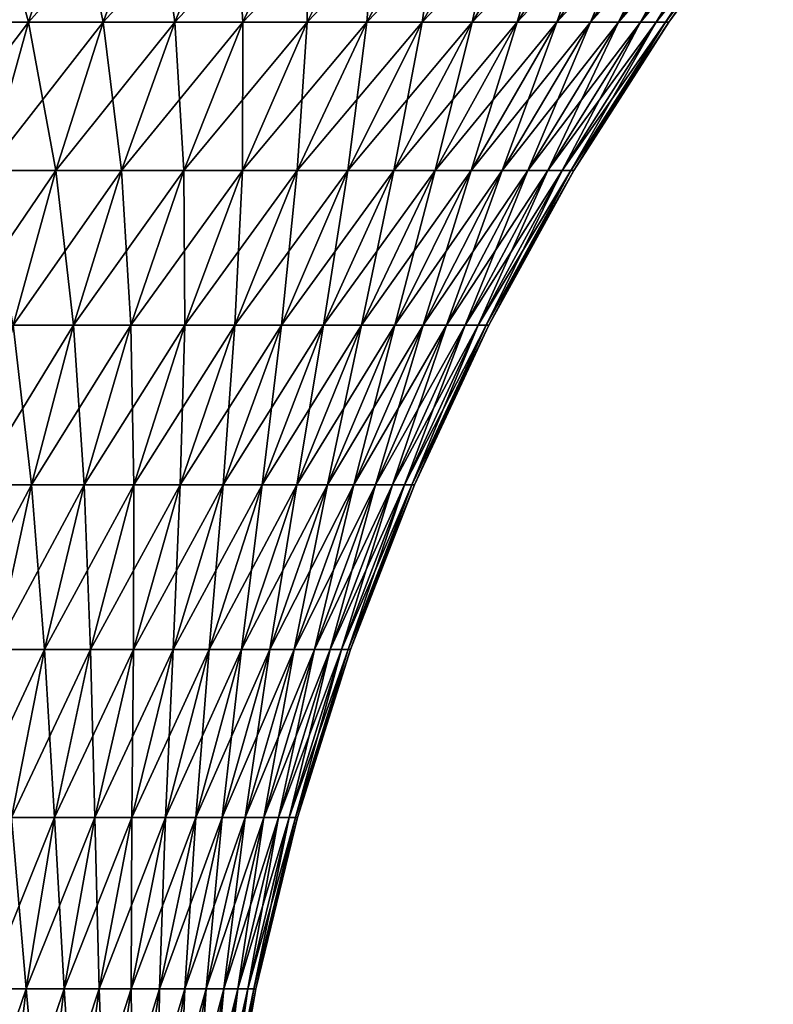
# Model space of a CAD drawing. Extents: x -180 to 180, y -60 to 38.
# Drawn here: x -143 to -133, y 8 to 22 of the extents above; entities that cross this region are included whole.
import ezdxf

# ---------------------------------------------------------------- set-up
doc = ezdxf.new("R2010")
doc.units = 0
doc.layers.add('L2', color=7, linetype='CONTINUOUS')

msp = doc.modelspace()

# ---------------------------------------------------------------- linework, layer by layer
at = {"layer": 'L2', "color": 7}
for points in [[(-144.3787, 21.60383, -14.32293), (-143.8592, 23.53708, -15.64639), (-143.324, 21.60383, -13.8628)], [(-143.324, 21.60383, 13.8628), (-142.7072, 23.53708, 15.14374), (-144.3787, 21.60383, 14.32293)], [(-144.3787, 21.60383, 14.32293), (-142.7072, 23.53708, 15.14374), (-143.8592, 23.53708, 15.64639)], [(-143.324, 21.60383, -13.8628), (-143.8592, 23.53708, -15.64639), (-142.7072, 23.53708, -15.14374)], [(-143.324, 21.60383, -13.8628), (-142.7072, 23.53708, -15.14374), (-142.3067, 21.60383, -13.32514)], [(-142.3067, 21.60383, 13.32514), (-141.5959, 23.53708, 14.5564), (-143.324, 21.60383, 13.8628)], [(-143.324, 21.60383, 13.8628), (-141.5959, 23.53708, 14.5564), (-142.7072, 23.53708, 15.14374)], [(-142.3067, 21.60383, -13.32514), (-142.7072, 23.53708, -15.14374), (-141.5959, 23.53708, -14.5564)], [(-142.3067, 21.60383, -13.32514), (-141.5959, 23.53708, -14.5564), (-141.3324, 21.60383, -12.71296)], [(-141.3324, 21.60383, 12.71296), (-140.5316, 23.53708, 13.88766), (-142.3067, 21.60383, 13.32514)], [(-142.3067, 21.60383, 13.32514), (-140.5316, 23.53708, 13.88766), (-141.5959, 23.53708, 14.5564)], [(-141.3324, 21.60383, -12.71296), (-141.5959, 23.53708, -14.5564), (-140.5316, 23.53708, -13.88766)], [(-141.3324, 21.60383, -12.71296), (-140.5316, 23.53708, -13.88766), (-140.4066, 21.60383, -12.02969)], [(-140.4066, 21.60383, 12.02969), (-139.5202, 23.53708, 13.14125), (-141.3324, 21.60383, 12.71296)], [(-141.3324, 21.60383, 12.71296), (-139.5202, 23.53708, 13.14125), (-140.5316, 23.53708, 13.88766)], [(-140.4066, 21.60383, -12.02969), (-140.5316, 23.53708, -13.88766), (-139.5202, 23.53708, -13.14125)], [(-140.4066, 21.60383, -12.02969), (-139.5202, 23.53708, -13.14125), (-139.5345, 21.60383, -11.27914)], [(-139.5345, 21.60383, 11.27914), (-138.5675, 23.53708, 12.32134), (-140.4066, 21.60383, 12.02969)], [(-140.4066, 21.60383, 12.02969), (-138.5675, 23.53708, 12.32134), (-139.5202, 23.53708, 13.14125)], [(-139.5345, 21.60383, -11.27914), (-139.5202, 23.53708, -13.14125), (-138.5675, 23.53708, -12.32134)], [(-139.5345, 21.60383, -11.27914), (-138.5675, 23.53708, -12.32134), (-138.7209, 21.60383, -10.46551)], [(-138.7209, 21.60383, 10.46551), (-137.6787, 23.53708, 11.43254), (-139.5345, 21.60383, 11.27914)], [(-139.5345, 21.60383, 11.27914), (-137.6787, 23.53708, 11.43254), (-138.5675, 23.53708, 12.32134)], [(-138.7209, 21.60383, -10.46551), (-138.5675, 23.53708, -12.32134), (-137.6787, 23.53708, -11.43254)], [(-138.7209, 21.60383, -10.46551), (-137.6787, 23.53708, -11.43254), (-137.9703, 21.60383, -9.593356)], [(-137.9703, 21.60383, 9.593356), (-136.8587, 23.53708, 10.47979), (-138.7209, 21.60383, 10.46551)], [(-138.7209, 21.60383, 10.46551), (-136.8587, 23.53708, 10.47979), (-137.6787, 23.53708, 11.43254)], [(-137.9703, 21.60383, -9.593356), (-137.6787, 23.53708, -11.43254), (-136.8587, 23.53708, -10.47979)], [(-137.9703, 21.60383, -9.593356), (-136.8587, 23.53708, -10.47979), (-137.287, 21.60383, -8.667552)], [(-137.287, 21.60383, 8.667552), (-136.1123, 23.53708, 9.468444), (-137.9703, 21.60383, 9.593356)], [(-137.9703, 21.60383, 9.593356), (-136.1123, 23.53708, 9.468444), (-136.8587, 23.53708, 10.47979)], [(-137.287, 21.60383, -8.667552), (-136.8587, 23.53708, -10.47979), (-136.1123, 23.53708, -9.468444)], [(-137.287, 21.60383, -8.667552), (-136.1123, 23.53708, -9.468444), (-136.6749, 21.60383, -7.693274)], [(-136.6749, 21.60383, 7.693274), (-135.4436, 23.53708, 8.404142), (-137.287, 21.60383, 8.667552)], [(-137.287, 21.60383, 8.667552), (-135.4436, 23.53708, 8.404142), (-136.1123, 23.53708, 9.468444)], [(-136.6749, 21.60383, -7.693274), (-136.1123, 23.53708, -9.468444), (-135.4436, 23.53708, -8.404142)], [(-136.6749, 21.60383, -7.693274), (-135.4436, 23.53708, -8.404142), (-136.1372, 21.60383, -6.675974)], [(-136.1372, 21.60383, 6.675974), (-134.8563, 23.53708, 7.292842), (-136.6749, 21.60383, 7.693274)], [(-136.6749, 21.60383, 7.693274), (-134.8563, 23.53708, 7.292842), (-135.4436, 23.53708, 8.404142)], [(-136.1372, 21.60383, -6.675974), (-135.4436, 23.53708, -8.404142), (-134.8563, 23.53708, -7.292842)], [(-136.1372, 21.60383, -6.675974), (-134.8563, 23.53708, -7.292842), (-135.6771, 21.60383, -5.621338)], [(-135.6771, 21.60383, 5.621338), (-134.3536, 23.53708, 6.140756), (-136.1372, 21.60383, 6.675974)], [(-136.1372, 21.60383, 6.675974), (-134.3536, 23.53708, 6.140756), (-134.8563, 23.53708, 7.292842)], [(-135.6771, 21.60383, -5.621338), (-134.8563, 23.53708, -7.292842), (-134.3536, 23.53708, -6.140756)], [(-135.6771, 21.60383, -5.621338), (-134.3536, 23.53708, -6.140756), (-135.297, 21.60383, -4.535265)], [(-135.297, 21.60383, 4.535265), (-133.9385, 23.53708, 4.954329), (-135.6771, 21.60383, 5.621338)], [(-135.6771, 21.60383, 5.621338), (-133.9385, 23.53708, 4.954329), (-134.3536, 23.53708, 6.140756)], [(-135.297, 21.60383, -4.535265), (-134.3536, 23.53708, -6.140756), (-133.9385, 23.53708, -4.954329)], [(-135.297, 21.60383, -4.535265), (-133.9385, 23.53708, -4.954329), (-134.9992, 21.60383, -3.423829)], [(-134.9992, 21.60383, 3.423829), (-133.6131, 23.53708, 3.740195), (-135.297, 21.60383, 4.535265)], [(-135.297, 21.60383, 4.535265), (-133.6131, 23.53708, 3.740195), (-133.9385, 23.53708, 4.954329)], [(-134.9992, 21.60383, -3.423829), (-133.9385, 23.53708, -4.954329), (-133.6131, 23.53708, -3.740195)], [(-134.9992, 21.60383, -3.423829), (-133.6131, 23.53708, -3.740195), (-134.7853, 21.60383, -2.293246)], [(-134.7853, 21.60383, 2.293246), (-133.3794, 23.53708, 2.505145), (-134.9992, 21.60383, 3.423829)], [(-134.9992, 21.60383, 3.423829), (-133.3794, 23.53708, 2.505145), (-133.6131, 23.53708, 3.740195)], [(-134.7853, 21.60383, -2.293246), (-133.6131, 23.53708, -3.740195), (-133.3794, 23.53708, -2.505145)], [(-134.7853, 21.60383, -2.293246), (-133.3794, 23.53708, -2.505145), (-134.6565, 21.60383, -1.149838)], [(-134.6565, 21.60383, 1.149838), (-133.2387, 23.53708, 1.256085), (-134.7853, 21.60383, 2.293246)], [(-134.7853, 21.60383, 2.293246), (-133.2387, 23.53708, 1.256085), (-133.3794, 23.53708, 2.505145)], [(-134.6565, 21.60383, -1.149838), (-133.3794, 23.53708, -2.505145), (-133.2387, 23.53708, -1.256085)], [(-134.6565, 21.60383, -1.149838), (-133.2387, 23.53708, -1.256085), (-134.6135, 21.60383)], [(-134.6135, 21.60383), (-133.1917, 23.53708), (-134.6565, 21.60383, 1.149838)], [(-134.6565, 21.60383, 1.149838), (-133.1917, 23.53708), (-133.2387, 23.53708, 1.256085)], [(-134.6135, 21.60383), (-133.2387, 23.53708, -1.256085), (-133.1917, 23.53708)], [(-143.8843, 19.58116, 12.69932), (-143.324, 21.60383, 13.8628), (-144.8504, 19.58116, 13.12084)], [(-144.8504, 19.58116, 13.12084), (-143.324, 21.60383, 13.8628), (-144.3787, 21.60383, 14.32293)], [(-143.8843, 19.58116, -12.69932), (-144.3787, 21.60383, -14.32293), (-143.324, 21.60383, -13.8628)], [(-143.8843, 19.58116, -12.69932), (-143.324, 21.60383, -13.8628), (-142.9524, 19.58116, -12.20679)], [(-142.9524, 19.58116, 12.20679), (-142.3067, 21.60383, 13.32514), (-143.8843, 19.58116, 12.69932)], [(-143.8843, 19.58116, 12.69932), (-142.3067, 21.60383, 13.32514), (-143.324, 21.60383, 13.8628)], [(-142.9524, 19.58116, -12.20679), (-143.324, 21.60383, -13.8628), (-142.3067, 21.60383, -13.32514)], [(-142.9524, 19.58116, -12.20679), (-142.3067, 21.60383, -13.32514), (-142.0599, 19.58116, -11.64599)], [(-142.0599, 19.58116, 11.64599), (-141.3324, 21.60383, 12.71296), (-142.9524, 19.58116, 12.20679)], [(-142.9524, 19.58116, 12.20679), (-141.3324, 21.60383, 12.71296), (-142.3067, 21.60383, 13.32514)], [(-142.0599, 19.58116, -11.64599), (-142.3067, 21.60383, -13.32514), (-141.3324, 21.60383, -12.71296)], [(-142.0599, 19.58116, -11.64599), (-141.3324, 21.60383, -12.71296), (-141.2118, 19.58116, -11.02006)], [(-141.2118, 19.58116, 11.02006), (-140.4066, 21.60383, 12.02969), (-142.0599, 19.58116, 11.64599)], [(-142.0599, 19.58116, 11.64599), (-140.4066, 21.60383, 12.02969), (-141.3324, 21.60383, 12.71296)], [(-141.2118, 19.58116, -11.02006), (-141.3324, 21.60383, -12.71296), (-140.4066, 21.60383, -12.02969)], [(-141.2118, 19.58116, -11.02006), (-140.4066, 21.60383, -12.02969), (-140.4128, 19.58116, -10.3325)], [(-140.4128, 19.58116, 10.3325), (-139.5345, 21.60383, 11.27914), (-141.2118, 19.58116, 11.02006)], [(-141.2118, 19.58116, 11.02006), (-139.5345, 21.60383, 11.27914), (-140.4066, 21.60383, 12.02969)], [(-140.4128, 19.58116, -10.3325), (-140.4066, 21.60383, -12.02969), (-139.5345, 21.60383, -11.27914)], [(-140.4128, 19.58116, -10.3325), (-139.5345, 21.60383, -11.27914), (-139.6675, 19.58116, -9.587159)], [(-139.6675, 19.58116, 9.587159), (-138.7209, 21.60383, 10.46551), (-140.4128, 19.58116, 10.3325)], [(-140.4128, 19.58116, 10.3325), (-138.7209, 21.60383, 10.46551), (-139.5345, 21.60383, 11.27914)], [(-139.6675, 19.58116, -9.587159), (-139.5345, 21.60383, -11.27914), (-138.7209, 21.60383, -10.46551)], [(-139.6675, 19.58116, -9.587159), (-138.7209, 21.60383, -10.46551), (-138.9799, 19.58116, -8.788203)], [(-138.9799, 19.58116, 8.788203), (-137.9703, 21.60383, 9.593356), (-139.6675, 19.58116, 9.587159)], [(-139.6675, 19.58116, 9.587159), (-137.9703, 21.60383, 9.593356), (-138.7209, 21.60383, 10.46551)], [(-138.9799, 19.58116, -8.788203), (-138.7209, 21.60383, -10.46551), (-137.9703, 21.60383, -9.593356)], [(-138.9799, 19.58116, -8.788203), (-137.9703, 21.60383, -9.593356), (-138.354, 19.58116, -7.9401)], [(-138.354, 19.58116, 7.9401), (-137.287, 21.60383, 8.667552), (-138.9799, 19.58116, 8.788203)], [(-138.9799, 19.58116, 8.788203), (-137.287, 21.60383, 8.667552), (-137.9703, 21.60383, 9.593356)], [(-138.354, 19.58116, -7.9401), (-137.9703, 21.60383, -9.593356), (-137.287, 21.60383, -8.667552)], [(-138.354, 19.58116, -7.9401), (-137.287, 21.60383, -8.667552), (-137.7932, 19.58116, -7.047592)], [(-137.7932, 19.58116, 7.047592), (-136.6749, 21.60383, 7.693274), (-138.354, 19.58116, 7.9401)], [(-138.354, 19.58116, 7.9401), (-136.6749, 21.60383, 7.693274), (-137.287, 21.60383, 8.667552)], [(-137.7932, 19.58116, -7.047592), (-137.287, 21.60383, -8.667552), (-136.6749, 21.60383, -7.693274)], [(-137.7932, 19.58116, -7.047592), (-136.6749, 21.60383, -7.693274), (-137.3007, 19.58116, -6.115671)], [(-137.3007, 19.58116, 6.115671), (-136.1372, 21.60383, 6.675974), (-137.7932, 19.58116, 7.047592)], [(-137.7932, 19.58116, 7.047592), (-136.1372, 21.60383, 6.675974), (-136.6749, 21.60383, 7.693274)], [(-137.3007, 19.58116, -6.115671), (-136.6749, 21.60383, -7.693274), (-136.1372, 21.60383, -6.675974)], [(-137.3007, 19.58116, -6.115671), (-136.1372, 21.60383, -6.675974), (-136.8792, 19.58116, -5.149548)], [(-136.8792, 19.58116, 5.149548), (-135.6771, 21.60383, 5.621338), (-137.3007, 19.58116, 6.115671)], [(-137.3007, 19.58116, 6.115671), (-135.6771, 21.60383, 5.621338), (-136.1372, 21.60383, 6.675974)], [(-136.8792, 19.58116, -5.149548), (-136.1372, 21.60383, -6.675974), (-135.6771, 21.60383, -5.621338)], [(-136.8792, 19.58116, -5.149548), (-135.6771, 21.60383, -5.621338), (-136.531, 19.58116, -4.154628)], [(-136.531, 19.58116, 4.154628), (-135.297, 21.60383, 4.535265), (-136.8792, 19.58116, 5.149548)], [(-136.8792, 19.58116, 5.149548), (-135.297, 21.60383, 4.535265), (-135.6771, 21.60383, 5.621338)], [(-136.531, 19.58116, -4.154628), (-135.6771, 21.60383, -5.621338), (-135.297, 21.60383, -4.535265)], [(-136.531, 19.58116, -4.154628), (-135.297, 21.60383, -4.535265), (-136.2582, 19.58116, -3.136473)], [(-136.2582, 19.58116, 3.136473), (-134.9992, 21.60383, 3.423829), (-136.531, 19.58116, 4.154628)], [(-136.531, 19.58116, 4.154628), (-134.9992, 21.60383, 3.423829), (-135.297, 21.60383, 4.535265)], [(-136.2582, 19.58116, -3.136473), (-135.297, 21.60383, -4.535265), (-134.9992, 21.60383, -3.423829)], [(-136.2582, 19.58116, -3.136473), (-134.9992, 21.60383, -3.423829), (-136.0622, 19.58116, -2.100778)], [(-136.0622, 19.58116, 2.100778), (-134.7853, 21.60383, 2.293246), (-136.2582, 19.58116, 3.136473)], [(-136.2582, 19.58116, 3.136473), (-134.7853, 21.60383, 2.293246), (-134.9992, 21.60383, 3.423829)], [(-136.0622, 19.58116, -2.100778), (-134.9992, 21.60383, -3.423829), (-134.7853, 21.60383, -2.293246)], [(-136.0622, 19.58116, -2.100778), (-134.7853, 21.60383, -2.293246), (-135.9442, 19.58116, -1.053334)], [(-135.9442, 19.58116, 1.053334), (-134.6565, 21.60383, 1.149838), (-136.0622, 19.58116, 2.100778)], [(-136.0622, 19.58116, 2.100778), (-134.6565, 21.60383, 1.149838), (-134.7853, 21.60383, 2.293246)], [(-135.9442, 19.58116, -1.053334), (-134.7853, 21.60383, -2.293246), (-134.6565, 21.60383, -1.149838)], [(-135.9442, 19.58116, -1.053334), (-134.6565, 21.60383, -1.149838), (-135.9048, 19.58116)], [(-135.9048, 19.58116), (-134.6135, 21.60383), (-135.9442, 19.58116, 1.053334)], [(-135.9442, 19.58116, 1.053334), (-134.6135, 21.60383), (-134.6565, 21.60383, 1.149838)], [(-135.9048, 19.58116), (-134.6565, 21.60383, -1.149838), (-134.6135, 21.60383)], [(-143.5301, 17.47786, 11.20619), (-142.9524, 19.58116, 12.20679), (-144.3856, 17.47786, 11.65835)], [(-144.3856, 17.47786, 11.65835), (-142.9524, 19.58116, 12.20679), (-143.8843, 19.58116, 12.69932)], [(-143.5301, 17.47786, -11.20619), (-143.8843, 19.58116, -12.69932), (-142.9524, 19.58116, -12.20679)], [(-143.5301, 17.47786, -11.20619), (-142.9524, 19.58116, -12.20679), (-142.7108, 17.47786, -10.69136)], [(-142.7108, 17.47786, 10.69136), (-142.0599, 19.58116, 11.64599), (-143.5301, 17.47786, 11.20619)], [(-143.5301, 17.47786, 11.20619), (-142.0599, 19.58116, 11.64599), (-142.9524, 19.58116, 12.20679)], [(-142.7108, 17.47786, -10.69136), (-142.9524, 19.58116, -12.20679), (-142.0599, 19.58116, -11.64599)], [(-142.7108, 17.47786, -10.69136), (-142.0599, 19.58116, -11.64599), (-141.9322, 17.47786, -10.11674)], [(-141.9322, 17.47786, 10.11674), (-141.2118, 19.58116, 11.02006), (-142.7108, 17.47786, 10.69136)], [(-142.7108, 17.47786, 10.69136), (-141.2118, 19.58116, 11.02006), (-142.0599, 19.58116, 11.64599)], [(-141.9322, 17.47786, -10.11674), (-142.0599, 19.58116, -11.64599), (-141.2118, 19.58116, -11.02006)], [(-141.9322, 17.47786, -10.11674), (-141.2118, 19.58116, -11.02006), (-141.1987, 17.47786, -9.485538)], [(-141.1987, 17.47786, 9.485538), (-140.4128, 19.58116, 10.3325), (-141.9322, 17.47786, 10.11674)], [(-141.9322, 17.47786, 10.11674), (-140.4128, 19.58116, 10.3325), (-141.2118, 19.58116, 11.02006)], [(-141.1987, 17.47786, -9.485538), (-141.2118, 19.58116, -11.02006), (-140.4128, 19.58116, -10.3325)], [(-141.1987, 17.47786, -9.485538), (-140.4128, 19.58116, -10.3325), (-140.5145, 17.47786, -8.801293)], [(-140.5145, 17.47786, 8.801293), (-139.6675, 19.58116, 9.587159), (-141.1987, 17.47786, 9.485538)], [(-141.1987, 17.47786, 9.485538), (-139.6675, 19.58116, 9.587159), (-140.4128, 19.58116, 10.3325)], [(-140.5145, 17.47786, -8.801293), (-140.4128, 19.58116, -10.3325), (-139.6675, 19.58116, -9.587159)], [(-140.5145, 17.47786, -8.801293), (-139.6675, 19.58116, -9.587159), (-139.8833, 17.47786, -8.067828)], [(-139.8833, 17.47786, 8.067828), (-138.9799, 19.58116, 8.788203), (-140.5145, 17.47786, 8.801293)], [(-140.5145, 17.47786, 8.801293), (-138.9799, 19.58116, 8.788203), (-139.6675, 19.58116, 9.587159)], [(-139.8833, 17.47786, -8.067828), (-139.6675, 19.58116, -9.587159), (-138.9799, 19.58116, -8.788203)], [(-139.8833, 17.47786, -8.067828), (-138.9799, 19.58116, -8.788203), (-139.3086, 17.47786, -7.289244)], [(-139.3086, 17.47786, 7.289244), (-138.354, 19.58116, 7.9401), (-139.8833, 17.47786, 8.067828)], [(-139.8833, 17.47786, 8.067828), (-138.354, 19.58116, 7.9401), (-138.9799, 19.58116, 8.788203)], [(-139.3086, 17.47786, -7.289244), (-138.9799, 19.58116, -8.788203), (-138.354, 19.58116, -7.9401)], [(-139.3086, 17.47786, -7.289244), (-138.354, 19.58116, -7.9401), (-138.7938, 17.47786, -6.469895)], [(-138.7938, 17.47786, 6.469895), (-137.7932, 19.58116, 7.047592), (-139.3086, 17.47786, 7.289244)], [(-139.3086, 17.47786, 7.289244), (-137.7932, 19.58116, 7.047592), (-138.354, 19.58116, 7.9401)], [(-138.7938, 17.47786, -6.469895), (-138.354, 19.58116, -7.9401), (-137.7932, 19.58116, -7.047592)], [(-138.7938, 17.47786, -6.469895), (-137.7932, 19.58116, -7.047592), (-138.3417, 17.47786, -5.614365)], [(-138.3417, 17.47786, 5.614365), (-137.3007, 19.58116, 6.115671), (-138.7938, 17.47786, 6.469895)], [(-138.7938, 17.47786, 6.469895), (-137.3007, 19.58116, 6.115671), (-137.7932, 19.58116, 7.047592)], [(-138.3417, 17.47786, -5.614365), (-137.7932, 19.58116, -7.047592), (-137.3007, 19.58116, -6.115671)], [(-138.3417, 17.47786, -5.614365), (-137.3007, 19.58116, -6.115671), (-137.9547, 17.47786, -4.727436)], [(-137.9547, 17.47786, 4.727436), (-136.8792, 19.58116, 5.149548), (-138.3417, 17.47786, 5.614365)], [(-138.3417, 17.47786, 5.614365), (-136.8792, 19.58116, 5.149548), (-137.3007, 19.58116, 6.115671)], [(-137.9547, 17.47786, -4.727436), (-137.3007, 19.58116, -6.115671), (-136.8792, 19.58116, -5.149548)], [(-137.9547, 17.47786, -4.727436), (-136.8792, 19.58116, -5.149548), (-137.6351, 17.47786, -3.81407)], [(-137.6351, 17.47786, 3.81407), (-136.531, 19.58116, 4.154628), (-137.9547, 17.47786, 4.727436)], [(-137.9547, 17.47786, 4.727436), (-136.531, 19.58116, 4.154628), (-136.8792, 19.58116, 5.149548)], [(-137.6351, 17.47786, -3.81407), (-136.8792, 19.58116, -5.149548), (-136.531, 19.58116, -4.154628)], [(-137.6351, 17.47786, -3.81407), (-136.531, 19.58116, -4.154628), (-137.3846, 17.47786, -2.879374)], [(-137.3846, 17.47786, 2.879374), (-136.2582, 19.58116, 3.136473), (-137.6351, 17.47786, 3.81407)], [(-137.6351, 17.47786, 3.81407), (-136.2582, 19.58116, 3.136473), (-136.531, 19.58116, 4.154628)], [(-137.3846, 17.47786, -2.879374), (-136.531, 19.58116, -4.154628), (-136.2582, 19.58116, -3.136473)], [(-137.3846, 17.47786, -2.879374), (-136.2582, 19.58116, -3.136473), (-137.2047, 17.47786, -1.928576)], [(-137.2047, 17.47786, 1.928576), (-136.0622, 19.58116, 2.100778), (-137.3846, 17.47786, 2.879374)], [(-137.3846, 17.47786, 2.879374), (-136.0622, 19.58116, 2.100778), (-136.2582, 19.58116, 3.136473)], [(-137.2047, 17.47786, -1.928576), (-136.2582, 19.58116, -3.136473), (-136.0622, 19.58116, -2.100778)], [(-137.2047, 17.47786, -1.928576), (-136.0622, 19.58116, -2.100778), (-137.0964, 17.47786, -0.966992)], [(-137.0964, 17.47786, 0.966992), (-135.9442, 19.58116, 1.053334), (-137.2047, 17.47786, 1.928576)], [(-137.2047, 17.47786, 1.928576), (-135.9442, 19.58116, 1.053334), (-136.0622, 19.58116, 2.100778)], [(-137.0964, 17.47786, -0.966992), (-136.0622, 19.58116, -2.100778), (-135.9442, 19.58116, -1.053334)], [(-137.0964, 17.47786, -0.966992), (-135.9442, 19.58116, -1.053334), (-137.0602, 17.47786)], [(-137.0602, 17.47786), (-135.9048, 19.58116), (-137.0964, 17.47786, 0.966992)], [(-137.0964, 17.47786, 0.966992), (-135.9048, 19.58116), (-135.9442, 19.58116, 1.053334)], [(-137.0602, 17.47786), (-135.9442, 19.58116, -1.053334), (-135.9048, 19.58116)], [(-144.0373, 15.30306, -10.32769), (-143.5301, 17.47786, -11.20619), (-143.2822, 15.30306, -9.853217)], [(-143.2822, 15.30306, 9.853217), (-142.7108, 17.47786, 10.69136), (-144.0373, 15.30306, 10.32769)], [(-144.0373, 15.30306, 10.32769), (-142.7108, 17.47786, 10.69136), (-143.5301, 17.47786, 11.20619)], [(-143.2822, 15.30306, -9.853217), (-143.5301, 17.47786, -11.20619), (-142.7108, 17.47786, -10.69136)], [(-143.2822, 15.30306, -9.853217), (-142.7108, 17.47786, -10.69136), (-142.5646, 15.30306, -9.323643)], [(-142.5646, 15.30306, 9.323643), (-141.9322, 17.47786, 10.11674), (-143.2822, 15.30306, 9.853217)], [(-143.2822, 15.30306, 9.853217), (-141.9322, 17.47786, 10.11674), (-142.7108, 17.47786, 10.69136)], [(-142.5646, 15.30306, -9.323643), (-142.7108, 17.47786, -10.69136), (-141.9322, 17.47786, -10.11674)], [(-142.5646, 15.30306, -9.323643), (-141.9322, 17.47786, -10.11674), (-141.8887, 15.30306, -8.741926)], [(-141.8887, 15.30306, 8.741926), (-141.1987, 17.47786, 9.485538), (-142.5646, 15.30306, 9.323643)], [(-142.5646, 15.30306, 9.323643), (-141.1987, 17.47786, 9.485538), (-141.9322, 17.47786, 10.11674)], [(-141.8887, 15.30306, -8.741926), (-141.9322, 17.47786, -10.11674), (-141.1987, 17.47786, -9.485538)], [(-141.8887, 15.30306, -8.741926), (-141.1987, 17.47786, -9.485538), (-141.2581, 15.30306, -8.111322)], [(-141.2581, 15.30306, 8.111322), (-140.5145, 17.47786, 8.801293), (-141.8887, 15.30306, 8.741926)], [(-141.8887, 15.30306, 8.741926), (-140.5145, 17.47786, 8.801293), (-141.1987, 17.47786, 9.485538)], [(-141.2581, 15.30306, -8.111322), (-141.1987, 17.47786, -9.485538), (-140.5145, 17.47786, -8.801293)], [(-141.2581, 15.30306, -8.111322), (-140.5145, 17.47786, -8.801293), (-140.6764, 15.30306, -7.435357)], [(-140.6764, 15.30306, 7.435357), (-139.8833, 17.47786, 8.067828), (-141.2581, 15.30306, 8.111322)], [(-141.2581, 15.30306, 8.111322), (-139.8833, 17.47786, 8.067828), (-140.5145, 17.47786, 8.801293)], [(-140.6764, 15.30306, -7.435357), (-140.5145, 17.47786, -8.801293), (-139.8833, 17.47786, -8.067828)], [(-140.6764, 15.30306, -7.435357), (-139.8833, 17.47786, -8.067828), (-140.1468, 15.30306, -6.717809)], [(-140.1468, 15.30306, 6.717809), (-139.3086, 17.47786, 7.289244), (-140.6764, 15.30306, 7.435357)], [(-140.6764, 15.30306, 7.435357), (-139.3086, 17.47786, 7.289244), (-139.8833, 17.47786, 8.067828)], [(-140.1468, 15.30306, -6.717809), (-139.8833, 17.47786, -8.067828), (-139.3086, 17.47786, -7.289244)], [(-140.1468, 15.30306, -6.717809), (-139.3086, 17.47786, -7.289244), (-139.6723, 15.30306, -5.962693)], [(-139.6723, 15.30306, 5.962693), (-138.7938, 17.47786, 6.469895), (-140.1468, 15.30306, 6.717809)], [(-140.1468, 15.30306, 6.717809), (-138.7938, 17.47786, 6.469895), (-139.3086, 17.47786, 7.289244)], [(-139.6723, 15.30306, -5.962693), (-139.3086, 17.47786, -7.289244), (-138.7938, 17.47786, -6.469895)], [(-139.6723, 15.30306, -5.962693), (-138.7938, 17.47786, -6.469895), (-139.2556, 15.30306, -5.174231)], [(-139.2556, 15.30306, 5.174231), (-138.3417, 17.47786, 5.614365), (-139.6723, 15.30306, 5.962693)], [(-139.6723, 15.30306, 5.962693), (-138.3417, 17.47786, 5.614365), (-138.7938, 17.47786, 6.469895)], [(-139.2556, 15.30306, -5.174231), (-138.7938, 17.47786, -6.469895), (-138.3417, 17.47786, -5.614365)], [(-139.2556, 15.30306, -5.174231), (-138.3417, 17.47786, -5.614365), (-138.899, 15.30306, -4.356833)], [(-138.899, 15.30306, 4.356833), (-137.9547, 17.47786, 4.727436), (-139.2556, 15.30306, 5.174231)], [(-139.2556, 15.30306, 5.174231), (-137.9547, 17.47786, 4.727436), (-138.3417, 17.47786, 5.614365)], [(-138.899, 15.30306, -4.356833), (-138.3417, 17.47786, -5.614365), (-137.9547, 17.47786, -4.727436)], [(-138.899, 15.30306, -4.356833), (-137.9547, 17.47786, -4.727436), (-138.6044, 15.30306, -3.515069)], [(-138.6044, 15.30306, 3.515069), (-137.6351, 17.47786, 3.81407), (-138.899, 15.30306, 4.356833)], [(-138.899, 15.30306, 4.356833), (-137.6351, 17.47786, 3.81407), (-137.9547, 17.47786, 4.727436)], [(-138.6044, 15.30306, -3.515069), (-137.9547, 17.47786, -4.727436), (-137.6351, 17.47786, -3.81407)], [(-138.6044, 15.30306, -3.515069), (-137.6351, 17.47786, -3.81407), (-138.3736, 15.30306, -2.653648)], [(-138.3736, 15.30306, 2.653648), (-137.3846, 17.47786, 2.879374), (-138.6044, 15.30306, 3.515069)], [(-138.6044, 15.30306, 3.515069), (-137.3846, 17.47786, 2.879374), (-137.6351, 17.47786, 3.81407)], [(-138.3736, 15.30306, -2.653648), (-137.6351, 17.47786, -3.81407), (-137.3846, 17.47786, -2.879374)], [(-138.3736, 15.30306, -2.653648), (-137.3846, 17.47786, -2.879374), (-138.2078, 15.30306, -1.777387)], [(-138.2078, 15.30306, 1.777387), (-137.2047, 17.47786, 1.928576), (-138.3736, 15.30306, 2.653648)], [(-138.3736, 15.30306, 2.653648), (-137.2047, 17.47786, 1.928576), (-137.3846, 17.47786, 2.879374)], [(-138.2078, 15.30306, -1.777387), (-137.3846, 17.47786, -2.879374), (-137.2047, 17.47786, -1.928576)], [(-138.2078, 15.30306, -1.777387), (-137.2047, 17.47786, -1.928576), (-138.108, 15.30306, -0.891185)], [(-138.108, 15.30306, 0.891185), (-137.0964, 17.47786, 0.966992), (-138.2078, 15.30306, 1.777387)], [(-138.2078, 15.30306, 1.777387), (-137.0964, 17.47786, 0.966992), (-137.2047, 17.47786, 1.928576)], [(-138.108, 15.30306, -0.891185), (-137.2047, 17.47786, -1.928576), (-137.0964, 17.47786, -0.966992)], [(-138.108, 15.30306, -0.891185), (-137.0964, 17.47786, -0.966992), (-138.0746, 15.30306)], [(-138.0746, 15.30306), (-137.0602, 17.47786), (-138.108, 15.30306, 0.891185)], [(-138.108, 15.30306, 0.891185), (-137.0602, 17.47786), (-137.0964, 17.47786, 0.966992)], [(-138.0746, 15.30306), (-137.0964, 17.47786, -0.966992), (-137.0602, 17.47786)], [(-143.7717, 13.06618, 9.135203), (-143.2822, 15.30306, 9.853217), (-144.4718, 13.06618, 9.575099)], [(-144.4718, 13.06618, 9.575099), (-143.2822, 15.30306, 9.853217), (-144.0373, 15.30306, 10.32769)], [(-143.7717, 13.06618, -9.135203), (-144.0373, 15.30306, -10.32769), (-143.2822, 15.30306, -9.853217)], [(-143.7717, 13.06618, -9.135203), (-143.2822, 15.30306, -9.853217), (-143.1065, 13.06618, -8.644219)], [(-143.1065, 13.06618, 8.644219), (-142.5646, 15.30306, 9.323643), (-143.7717, 13.06618, 9.135203)], [(-143.7717, 13.06618, 9.135203), (-142.5646, 15.30306, 9.323643), (-143.2822, 15.30306, 9.853217)], [(-143.1065, 13.06618, -8.644219), (-143.2822, 15.30306, -9.853217), (-142.5646, 15.30306, -9.323643)], [(-143.1065, 13.06618, -8.644219), (-142.5646, 15.30306, -9.323643), (-142.4798, 13.06618, -8.104893)], [(-142.4798, 13.06618, 8.104893), (-141.8887, 15.30306, 8.741926), (-143.1065, 13.06618, 8.644219)], [(-143.1065, 13.06618, 8.644219), (-141.8887, 15.30306, 8.741926), (-142.5646, 15.30306, 9.323643)], [(-142.4798, 13.06618, -8.104893), (-142.5646, 15.30306, -9.323643), (-141.8887, 15.30306, -8.741926)], [(-142.4798, 13.06618, -8.104893), (-141.8887, 15.30306, -8.741926), (-141.8951, 13.06618, -7.520242)], [(-141.8951, 13.06618, 7.520242), (-141.2581, 15.30306, 8.111322), (-142.4798, 13.06618, 8.104893)], [(-142.4798, 13.06618, 8.104893), (-141.2581, 15.30306, 8.111322), (-141.8887, 15.30306, 8.741926)], [(-141.8951, 13.06618, -7.520242), (-141.8887, 15.30306, -8.741926), (-141.2581, 15.30306, -8.111322)], [(-141.8951, 13.06618, -7.520242), (-141.2581, 15.30306, -8.111322), (-141.3558, 13.06618, -6.893535)], [(-141.3558, 13.06618, 6.893535), (-140.6764, 15.30306, 7.435357), (-141.8951, 13.06618, 7.520242)], [(-141.8951, 13.06618, 7.520242), (-140.6764, 15.30306, 7.435357), (-141.2581, 15.30306, 8.111322)], [(-141.3558, 13.06618, -6.893535), (-141.2581, 15.30306, -8.111322), (-140.6764, 15.30306, -7.435357)], [(-141.3558, 13.06618, -6.893535), (-140.6764, 15.30306, -7.435357), (-140.8648, 13.06618, -6.228276)], [(-140.8648, 13.06618, 6.228276), (-140.1468, 15.30306, 6.717809), (-141.3558, 13.06618, 6.893535)], [(-141.3558, 13.06618, 6.893535), (-140.1468, 15.30306, 6.717809), (-140.6764, 15.30306, 7.435357)], [(-140.8648, 13.06618, -6.228276), (-140.6764, 15.30306, -7.435357), (-140.1468, 15.30306, -6.717809)], [(-140.8648, 13.06618, -6.228276), (-140.1468, 15.30306, -6.717809), (-140.4249, 13.06618, -5.528186)], [(-140.4249, 13.06618, 5.528186), (-139.6723, 15.30306, 5.962693), (-140.8648, 13.06618, 6.228276)], [(-140.8648, 13.06618, 6.228276), (-139.6723, 15.30306, 5.962693), (-140.1468, 15.30306, 6.717809)], [(-140.4249, 13.06618, -5.528186), (-140.1468, 15.30306, -6.717809), (-139.6723, 15.30306, -5.962693)], [(-140.4249, 13.06618, -5.528186), (-139.6723, 15.30306, -5.962693), (-140.0385, 13.06618, -4.79718)], [(-140.0385, 13.06618, 4.79718), (-139.2556, 15.30306, 5.174231), (-140.4249, 13.06618, 5.528186)], [(-140.4249, 13.06618, 5.528186), (-139.2556, 15.30306, 5.174231), (-139.6723, 15.30306, 5.962693)], [(-140.0385, 13.06618, -4.79718), (-139.6723, 15.30306, -5.962693), (-139.2556, 15.30306, -5.174231)], [(-140.0385, 13.06618, -4.79718), (-139.2556, 15.30306, -5.174231), (-139.7079, 13.06618, -4.039346)], [(-139.7079, 13.06618, 4.039346), (-138.899, 15.30306, 4.356833), (-140.0385, 13.06618, 4.79718)], [(-140.0385, 13.06618, 4.79718), (-138.899, 15.30306, 4.356833), (-139.2556, 15.30306, 5.174231)], [(-139.7079, 13.06618, -4.039346), (-139.2556, 15.30306, -5.174231), (-138.899, 15.30306, -4.356833)], [(-139.7079, 13.06618, -4.039346), (-138.899, 15.30306, -4.356833), (-139.4348, 13.06618, -3.258923)], [(-139.4348, 13.06618, 3.258923), (-138.6044, 15.30306, 3.515069), (-139.7079, 13.06618, 4.039346)], [(-139.7079, 13.06618, 4.039346), (-138.6044, 15.30306, 3.515069), (-138.899, 15.30306, 4.356833)], [(-139.4348, 13.06618, -3.258923), (-138.899, 15.30306, -4.356833), (-138.6044, 15.30306, -3.515069)], [(-139.4348, 13.06618, -3.258923), (-138.6044, 15.30306, -3.515069), (-139.2208, 13.06618, -2.460274)], [(-139.2208, 13.06618, 2.460274), (-138.3736, 15.30306, 2.653648), (-139.4348, 13.06618, 3.258923)], [(-139.4348, 13.06618, 3.258923), (-138.3736, 15.30306, 2.653648), (-138.6044, 15.30306, 3.515069)], [(-139.2208, 13.06618, -2.460274), (-138.6044, 15.30306, -3.515069), (-138.3736, 15.30306, -2.653648)], [(-139.2208, 13.06618, -2.460274), (-138.3736, 15.30306, -2.653648), (-139.0671, 13.06618, -1.647867)], [(-139.0671, 13.06618, 1.647867), (-138.2078, 15.30306, 1.777387), (-139.2208, 13.06618, 2.460274)], [(-139.2208, 13.06618, 2.460274), (-138.2078, 15.30306, 1.777387), (-138.3736, 15.30306, 2.653648)], [(-139.0671, 13.06618, -1.647867), (-138.3736, 15.30306, -2.653648), (-138.2078, 15.30306, -1.777387)], [(-139.0671, 13.06618, -1.647867), (-138.2078, 15.30306, -1.777387), (-138.9745, 13.06618, -0.826244)], [(-138.9745, 13.06618, 0.826244), (-138.108, 15.30306, 0.891185), (-139.0671, 13.06618, 1.647867)], [(-139.0671, 13.06618, 1.647867), (-138.108, 15.30306, 0.891185), (-138.2078, 15.30306, 1.777387)], [(-138.9745, 13.06618, -0.826244), (-138.2078, 15.30306, -1.777387), (-138.108, 15.30306, -0.891185)], [(-138.9745, 13.06618, -0.826244), (-138.108, 15.30306, -0.891185), (-138.9436, 13.06618)], [(-138.9436, 13.06618), (-138.0746, 15.30306), (-138.9745, 13.06618, 0.826244)], [(-138.9745, 13.06618, 0.826244), (-138.0746, 15.30306), (-138.108, 15.30306, 0.891185)], [(-138.9436, 13.06618), (-138.108, 15.30306, -0.891185), (-138.0746, 15.30306)], [(-143.5553, 10.77694, 8.081415), (-143.1065, 13.06618, 8.644219), (-144.1772, 10.77694, 8.540432)], [(-144.1772, 10.77694, 8.540432), (-143.1065, 13.06618, 8.644219), (-143.7717, 13.06618, 9.135203)], [(-143.5553, 10.77694, -8.081415), (-143.7717, 13.06618, -9.135203), (-143.1065, 13.06618, -8.644219)], [(-143.5553, 10.77694, -8.081415), (-143.1065, 13.06618, -8.644219), (-142.9694, 10.77694, -7.577204)], [(-142.9694, 10.77694, 7.577204), (-142.4798, 13.06618, 8.104893), (-143.5553, 10.77694, 8.081415)], [(-143.5553, 10.77694, 8.081415), (-142.4798, 13.06618, 8.104893), (-143.1065, 13.06618, 8.644219)], [(-142.9694, 10.77694, -7.577204), (-143.1065, 13.06618, -8.644219), (-142.4798, 13.06618, -8.104893)], [(-142.9694, 10.77694, -7.577204), (-142.4798, 13.06618, -8.104893), (-142.4228, 10.77694, -7.030617)], [(-142.4228, 10.77694, 7.030617), (-141.8951, 13.06618, 7.520242), (-142.9694, 10.77694, 7.577204)], [(-142.9694, 10.77694, 7.577204), (-141.8951, 13.06618, 7.520242), (-142.4798, 13.06618, 8.104893)], [(-142.4228, 10.77694, -7.030617), (-142.4798, 13.06618, -8.104893), (-141.8951, 13.06618, -7.520242)], [(-142.4228, 10.77694, -7.030617), (-141.8951, 13.06618, -7.520242), (-141.9186, 10.77694, -6.444713)], [(-141.9186, 10.77694, 6.444713), (-141.3558, 13.06618, 6.893535), (-142.4228, 10.77694, 7.030617)], [(-142.4228, 10.77694, 7.030617), (-141.3558, 13.06618, 6.893535), (-141.8951, 13.06618, 7.520242)], [(-141.9186, 10.77694, -6.444713), (-141.8951, 13.06618, -7.520242), (-141.3558, 13.06618, -6.893535)], [(-141.9186, 10.77694, -6.444713), (-141.3558, 13.06618, -6.893535), (-141.4596, 10.77694, -5.822768)], [(-141.4596, 10.77694, 5.822768), (-140.8648, 13.06618, 6.228276), (-141.9186, 10.77694, 6.444713)], [(-141.9186, 10.77694, 6.444713), (-140.8648, 13.06618, 6.228276), (-141.3558, 13.06618, 6.893535)], [(-141.4596, 10.77694, -5.822768), (-141.3558, 13.06618, -6.893535), (-140.8648, 13.06618, -6.228276)], [(-141.4596, 10.77694, -5.822768), (-140.8648, 13.06618, -6.228276), (-141.0483, 10.77694, -5.168259)], [(-141.0483, 10.77694, 5.168259), (-140.4249, 13.06618, 5.528186), (-141.4596, 10.77694, 5.822768)], [(-141.4596, 10.77694, 5.822768), (-140.4249, 13.06618, 5.528186), (-140.8648, 13.06618, 6.228276)], [(-141.0483, 10.77694, -5.168259), (-140.8648, 13.06618, -6.228276), (-140.4249, 13.06618, -5.528186)], [(-141.0483, 10.77694, -5.168259), (-140.4249, 13.06618, -5.528186), (-140.6871, 10.77694, -4.484847)], [(-140.6871, 10.77694, 4.484847), (-140.0385, 13.06618, 4.79718), (-141.0483, 10.77694, 5.168259)], [(-141.0483, 10.77694, 5.168259), (-140.0385, 13.06618, 4.79718), (-140.4249, 13.06618, 5.528186)], [(-140.6871, 10.77694, -4.484847), (-140.4249, 13.06618, -5.528186), (-140.0385, 13.06618, -4.79718)], [(-140.6871, 10.77694, -4.484847), (-140.0385, 13.06618, -4.79718), (-140.378, 10.77694, -3.776354)], [(-140.378, 10.77694, 3.776354), (-139.7079, 13.06618, 4.039346), (-140.6871, 10.77694, 4.484847)], [(-140.6871, 10.77694, 4.484847), (-139.7079, 13.06618, 4.039346), (-140.0385, 13.06618, 4.79718)], [(-140.378, 10.77694, -3.776354), (-140.0385, 13.06618, -4.79718), (-139.7079, 13.06618, -4.039346)], [(-140.378, 10.77694, -3.776354), (-139.7079, 13.06618, -4.039346), (-140.1227, 10.77694, -3.046742)], [(-140.1227, 10.77694, 3.046742), (-139.4348, 13.06618, 3.258923), (-140.378, 10.77694, 3.776354)], [(-140.378, 10.77694, 3.776354), (-139.4348, 13.06618, 3.258923), (-139.7079, 13.06618, 4.039346)], [(-140.1227, 10.77694, -3.046742), (-139.7079, 13.06618, -4.039346), (-139.4348, 13.06618, -3.258923)], [(-140.1227, 10.77694, -3.046742), (-139.4348, 13.06618, -3.258923), (-139.9226, 10.77694, -2.300092)], [(-139.9226, 10.77694, 2.300092), (-139.2208, 13.06618, 2.460274), (-140.1227, 10.77694, 3.046742)], [(-140.1227, 10.77694, 3.046742), (-139.2208, 13.06618, 2.460274), (-139.4348, 13.06618, 3.258923)], [(-139.9226, 10.77694, -2.300092), (-139.4348, 13.06618, -3.258923), (-139.2208, 13.06618, -2.460274)], [(-139.9226, 10.77694, -2.300092), (-139.2208, 13.06618, -2.460274), (-139.7789, 10.77694, -1.540578)], [(-139.7789, 10.77694, 1.540578), (-139.0671, 13.06618, 1.647867), (-139.9226, 10.77694, 2.300092)], [(-139.9226, 10.77694, 2.300092), (-139.0671, 13.06618, 1.647867), (-139.2208, 13.06618, 2.460274)], [(-139.7789, 10.77694, -1.540578), (-139.2208, 13.06618, -2.460274), (-139.0671, 13.06618, -1.647867)], [(-139.7789, 10.77694, -1.540578), (-139.0671, 13.06618, -1.647867), (-139.6924, 10.77694, -0.772449)], [(-139.6924, 10.77694, 0.772449), (-138.9745, 13.06618, 0.826244), (-139.7789, 10.77694, 1.540578)], [(-139.7789, 10.77694, 1.540578), (-138.9745, 13.06618, 0.826244), (-139.0671, 13.06618, 1.647867)], [(-139.6924, 10.77694, -0.772449), (-139.0671, 13.06618, -1.647867), (-138.9745, 13.06618, -0.826244)], [(-139.6924, 10.77694, -0.772449), (-138.9745, 13.06618, -0.826244), (-139.6635, 10.77694)], [(-139.6635, 10.77694), (-138.9436, 13.06618), (-139.6924, 10.77694, 0.772449)], [(-139.6924, 10.77694, 0.772449), (-138.9436, 13.06618), (-138.9745, 13.06618, 0.826244)], [(-139.6635, 10.77694), (-138.9745, 13.06618, -0.826244), (-138.9436, 13.06618)], [(-143.9092, 8.445273, -7.637672), (-143.5553, 10.77694, -8.081415), (-143.3554, 8.445273, -7.161146)], [(-143.3554, 8.445273, 7.161146), (-142.9694, 10.77694, 7.577204), (-143.9092, 8.445273, 7.637672)], [(-143.9092, 8.445273, 7.637672), (-142.9694, 10.77694, 7.577204), (-143.5553, 10.77694, 8.081415)], [(-143.3554, 8.445273, -7.161146), (-143.5553, 10.77694, -8.081415), (-142.9694, 10.77694, -7.577204)], [(-143.3554, 8.445273, -7.161146), (-142.9694, 10.77694, -7.577204), (-142.8389, 8.445273, -6.644573)], [(-142.8389, 8.445273, 6.644573), (-142.4228, 10.77694, 7.030617), (-143.3554, 8.445273, 7.161146)], [(-143.3554, 8.445273, 7.161146), (-142.4228, 10.77694, 7.030617), (-142.9694, 10.77694, 7.577204)], [(-142.8389, 8.445273, -6.644573), (-142.9694, 10.77694, -7.577204), (-142.4228, 10.77694, -7.030617)], [(-142.8389, 8.445273, -6.644573), (-142.4228, 10.77694, -7.030617), (-142.3623, 8.445273, -6.09084)], [(-142.3623, 8.445273, 6.09084), (-141.9186, 10.77694, 6.444713), (-142.8389, 8.445273, 6.644573)], [(-142.8389, 8.445273, 6.644573), (-141.9186, 10.77694, 6.444713), (-142.4228, 10.77694, 7.030617)], [(-142.3623, 8.445273, -6.09084), (-142.4228, 10.77694, -7.030617), (-141.9186, 10.77694, -6.444713)], [(-142.3623, 8.445273, -6.09084), (-141.9186, 10.77694, -6.444713), (-141.9285, 8.445273, -5.503044)], [(-141.9285, 8.445273, 5.503044), (-141.4596, 10.77694, 5.822768), (-142.3623, 8.445273, 6.09084)], [(-142.3623, 8.445273, 6.09084), (-141.4596, 10.77694, 5.822768), (-141.9186, 10.77694, 6.444713)], [(-141.9285, 8.445273, -5.503044), (-141.9186, 10.77694, -6.444713), (-141.4596, 10.77694, -5.822768)], [(-141.9285, 8.445273, -5.503044), (-141.4596, 10.77694, -5.822768), (-141.5398, 8.445273, -4.884474)], [(-141.5398, 8.445273, 4.884474), (-141.0483, 10.77694, 5.168259), (-141.9285, 8.445273, 5.503044)], [(-141.9285, 8.445273, 5.503044), (-141.0483, 10.77694, 5.168259), (-141.4596, 10.77694, 5.822768)], [(-141.5398, 8.445273, -4.884474), (-141.4596, 10.77694, -5.822768), (-141.0483, 10.77694, -5.168259)], [(-141.5398, 8.445273, -4.884474), (-141.0483, 10.77694, -5.168259), (-141.1985, 8.445273, -4.238588)], [(-141.1985, 8.445273, 4.238588), (-140.6871, 10.77694, 4.484847), (-141.5398, 8.445273, 4.884474)], [(-141.5398, 8.445273, 4.884474), (-140.6871, 10.77694, 4.484847), (-141.0483, 10.77694, 5.168259)], [(-141.1985, 8.445273, -4.238588), (-141.0483, 10.77694, -5.168259), (-140.6871, 10.77694, -4.484847)], [(-141.1985, 8.445273, -4.238588), (-140.6871, 10.77694, -4.484847), (-140.9063, 8.445273, -3.568998)], [(-140.9063, 8.445273, 3.568998), (-140.378, 10.77694, 3.776354), (-141.1985, 8.445273, 4.238588)], [(-141.1985, 8.445273, 4.238588), (-140.378, 10.77694, 3.776354), (-140.6871, 10.77694, 4.484847)], [(-140.9063, 8.445273, -3.568998), (-140.6871, 10.77694, -4.484847), (-140.378, 10.77694, -3.776354)], [(-140.9063, 8.445273, -3.568998), (-140.378, 10.77694, -3.776354), (-140.6651, 8.445273, -2.879448)], [(-140.6651, 8.445273, 2.879448), (-140.1227, 10.77694, 3.046742), (-140.9063, 8.445273, 3.568998)], [(-140.9063, 8.445273, 3.568998), (-140.1227, 10.77694, 3.046742), (-140.378, 10.77694, 3.776354)], [(-140.6651, 8.445273, -2.879448), (-140.378, 10.77694, -3.776354), (-140.1227, 10.77694, -3.046742)], [(-140.6651, 8.445273, -2.879448), (-140.1227, 10.77694, -3.046742), (-140.476, 8.445273, -2.173796)], [(-140.476, 8.445273, 2.173796), (-139.9226, 10.77694, 2.300092), (-140.6651, 8.445273, 2.879448)], [(-140.6651, 8.445273, 2.879448), (-139.9226, 10.77694, 2.300092), (-140.1227, 10.77694, 3.046742)], [(-140.476, 8.445273, -2.173796), (-140.1227, 10.77694, -3.046742), (-139.9226, 10.77694, -2.300092)], [(-140.476, 8.445273, -2.173796), (-139.9226, 10.77694, -2.300092), (-140.3402, 8.445273, -1.455986)], [(-140.3402, 8.445273, 1.455986), (-139.7789, 10.77694, 1.540578), (-140.476, 8.445273, 2.173796)], [(-140.476, 8.445273, 2.173796), (-139.7789, 10.77694, 1.540578), (-139.9226, 10.77694, 2.300092)], [(-140.3402, 8.445273, -1.455986), (-139.9226, 10.77694, -2.300092), (-139.7789, 10.77694, -1.540578)], [(-140.3402, 8.445273, -1.455986), (-139.7789, 10.77694, -1.540578), (-140.2584, 8.445273, -0.730034)], [(-140.2584, 8.445273, 0.730034), (-139.6924, 10.77694, 0.772449), (-140.3402, 8.445273, 1.455986)], [(-140.3402, 8.445273, 1.455986), (-139.6924, 10.77694, 0.772449), (-139.7789, 10.77694, 1.540578)], [(-140.2584, 8.445273, -0.730034), (-139.7789, 10.77694, -1.540578), (-139.6924, 10.77694, -0.772449)], [(-140.2584, 8.445273, -0.730034), (-139.6924, 10.77694, -0.772449), (-140.2311, 8.445273)], [(-140.2311, 8.445273), (-139.6635, 10.77694), (-140.2584, 8.445273, 0.730034)], [(-140.2584, 8.445273, 0.730034), (-139.6635, 10.77694), (-139.6924, 10.77694, 0.772449)], [(-140.2311, 8.445273), (-139.6924, 10.77694, -0.772449), (-139.6635, 10.77694)], [(-143.6362, 6.081299, 6.858527), (-143.3554, 8.445273, 7.161146), (-144.1665, 6.081299, 7.314915)], [(-144.1665, 6.081299, 7.314915), (-143.3554, 8.445273, 7.161146), (-143.9092, 8.445273, 7.637672)], [(-143.6362, 6.081299, -6.858527), (-143.9092, 8.445273, -7.637672), (-143.3554, 8.445273, -7.161146)], [(-143.6362, 6.081299, -6.858527), (-143.3554, 8.445273, -7.161146), (-143.1415, 6.081299, -6.363783)], [(-143.1415, 6.081299, 6.363783), (-142.8389, 8.445273, 6.644573), (-143.6362, 6.081299, 6.858527)], [(-143.6362, 6.081299, 6.858527), (-142.8389, 8.445273, 6.644573), (-143.3554, 8.445273, 7.161146)], [(-143.1415, 6.081299, -6.363783), (-143.3554, 8.445273, -7.161146), (-142.8389, 8.445273, -6.644573)], [(-143.1415, 6.081299, -6.363783), (-142.8389, 8.445273, -6.644573), (-142.6851, 6.081299, -5.83345)], [(-142.6851, 6.081299, 5.83345), (-142.3623, 8.445273, 6.09084), (-143.1415, 6.081299, 6.363783)], [(-143.1415, 6.081299, 6.363783), (-142.3623, 8.445273, 6.09084), (-142.8389, 8.445273, 6.644573)], [(-142.6851, 6.081299, -5.83345), (-142.8389, 8.445273, -6.644573), (-142.3623, 8.445273, -6.09084)], [(-142.6851, 6.081299, -5.83345), (-142.3623, 8.445273, -6.09084), (-142.2696, 6.081299, -5.270494)], [(-142.2696, 6.081299, 5.270494), (-141.9285, 8.445273, 5.503044), (-142.6851, 6.081299, 5.83345)], [(-142.6851, 6.081299, 5.83345), (-141.9285, 8.445273, 5.503044), (-142.3623, 8.445273, 6.09084)], [(-142.2696, 6.081299, -5.270494), (-142.3623, 8.445273, -6.09084), (-141.9285, 8.445273, -5.503044)], [(-142.2696, 6.081299, -5.270494), (-141.9285, 8.445273, -5.503044), (-141.8974, 6.081299, -4.678064)], [(-141.8974, 6.081299, 4.678064), (-141.5398, 8.445273, 4.884474), (-142.2696, 6.081299, 5.270494)], [(-142.2696, 6.081299, 5.270494), (-141.5398, 8.445273, 4.884474), (-141.9285, 8.445273, 5.503044)], [(-141.8974, 6.081299, -4.678064), (-141.9285, 8.445273, -5.503044), (-141.5398, 8.445273, -4.884474)], [(-141.8974, 6.081299, -4.678064), (-141.5398, 8.445273, -4.884474), (-141.5704, 6.081299, -4.059472)], [(-141.5704, 6.081299, 4.059472), (-141.1985, 8.445273, 4.238588), (-141.8974, 6.081299, 4.678064)], [(-141.8974, 6.081299, 4.678064), (-141.1985, 8.445273, 4.238588), (-141.5398, 8.445273, 4.884474)], [(-141.5704, 6.081299, -4.059472), (-141.5398, 8.445273, -4.884474), (-141.1985, 8.445273, -4.238588)], [(-141.5704, 6.081299, -4.059472), (-141.1985, 8.445273, -4.238588), (-141.2906, 6.081299, -3.418177)], [(-141.2906, 6.081299, 3.418177), (-140.9063, 8.445273, 3.568998), (-141.5704, 6.081299, 4.059472)], [(-141.5704, 6.081299, 4.059472), (-140.9063, 8.445273, 3.568998), (-141.1985, 8.445273, 4.238588)], [(-141.2906, 6.081299, -3.418177), (-141.1985, 8.445273, -4.238588), (-140.9063, 8.445273, -3.568998)], [(-141.2906, 6.081299, -3.418177), (-140.9063, 8.445273, -3.568998), (-141.0595, 6.081299, -2.757767)], [(-141.0595, 6.081299, 2.757767), (-140.6651, 8.445273, 2.879448), (-141.2906, 6.081299, 3.418177)], [(-141.2906, 6.081299, 3.418177), (-140.6651, 8.445273, 2.879448), (-140.9063, 8.445273, 3.568998)], [(-141.0595, 6.081299, -2.757767), (-140.9063, 8.445273, -3.568998), (-140.6651, 8.445273, -2.879448)], [(-141.0595, 6.081299, -2.757767), (-140.6651, 8.445273, -2.879448), (-140.8785, 6.081299, -2.081934)], [(-140.8785, 6.081299, 2.081934), (-140.476, 8.445273, 2.173796), (-141.0595, 6.081299, 2.757767)], [(-141.0595, 6.081299, 2.757767), (-140.476, 8.445273, 2.173796), (-140.6651, 8.445273, 2.879448)], [(-140.8785, 6.081299, -2.081934), (-140.6651, 8.445273, -2.879448), (-140.476, 8.445273, -2.173796)], [(-140.8785, 6.081299, -2.081934), (-140.476, 8.445273, -2.173796), (-140.7484, 6.081299, -1.394458)], [(-140.7484, 6.081299, 1.394458), (-140.3402, 8.445273, 1.455986), (-140.8785, 6.081299, 2.081934)], [(-140.8785, 6.081299, 2.081934), (-140.3402, 8.445273, 1.455986), (-140.476, 8.445273, 2.173796)], [(-140.7484, 6.081299, -1.394458), (-140.476, 8.445273, -2.173796), (-140.3402, 8.445273, -1.455986)], [(-140.7484, 6.081299, -1.394458), (-140.3402, 8.445273, -1.455986), (-140.67, 6.081299, -0.699184)], [(-140.67, 6.081299, 0.699184), (-140.2584, 8.445273, 0.730034), (-140.7484, 6.081299, 1.394458)], [(-140.7484, 6.081299, 1.394458), (-140.2584, 8.445273, 0.730034), (-140.3402, 8.445273, 1.455986)], [(-140.67, 6.081299, -0.699184), (-140.3402, 8.445273, -1.455986), (-140.2584, 8.445273, -0.730034)], [(-140.67, 6.081299, -0.699184), (-140.2584, 8.445273, -0.730034), (-140.6439, 6.081299)], [(-140.6439, 6.081299), (-140.2311, 8.445273), (-140.67, 6.081299, 0.699184)], [(-140.67, 6.081299, 0.699184), (-140.2311, 8.445273), (-140.2584, 8.445273, 0.730034)], [(-140.6439, 6.081299), (-140.2584, 8.445273, -0.730034), (-140.2311, 8.445273)]]:
    msp.add_3dface(points, dxfattribs=at)

doc.saveas('drawing.dxf')
